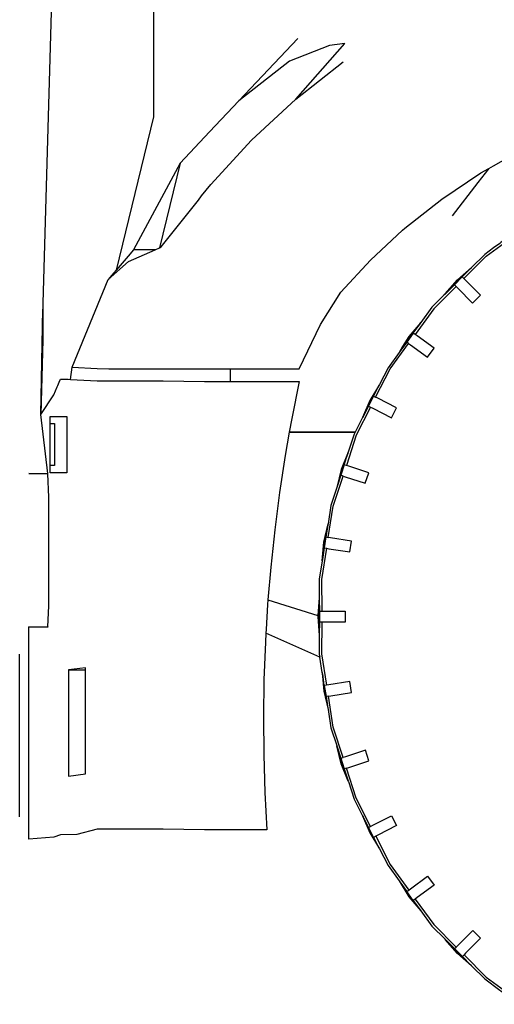
# Model space of a CAD drawing. Units: millimetres. Extents: x 548676 to 655749, y 177155 to 247471.
# Drawn here: x 564315 to 564902, y 238381 to 239599 of the extents above; entities that cross this region are included whole.
import ezdxf

# ---------------------------------------------------------------- set-up
doc = ezdxf.new("R2010")
doc.units = ezdxf.units.MM
doc.layers.add('truck', color=7, linetype='Continuous')

# ---------------------------------------------------------------- blocks, each defined once
blk = doc.blocks.new('A$C0D090D07')
at = {"layer": 'truck', "transparency": 33554687}
for p, q in [((156.1, 729.1), (129.6, 729.1)), ((475.6, 626), (467.6, 614.9)), ((403.9, 503.5), (322.3, 503.5)), ((322.3, 503.4), (403.8, 503.4)), ((390.3, 463.2), (386.1, 450.1)), ((295.9, 296), (357.7, 276.5)), ((359.5, 281.9), (359.5, 268.2)), ((-11.5, 27.6), (-11.5, 228.7)), ((365.6, 189.9), (367.8, 176.4)), ((386.1, 100), (390.4, 87)), ((420.4, 14.4), (426.7, 2.2))]:
    blk.add_line(p, q, dxfattribs=at)
for points in [[(1987.9, 1956.6), (1987.1, 1964.5), (1984, 1968), (1983.4, 1968.6), (1963, 1990.9), (1953.4, 2001.4), (1694.5, 2027.7), (1402.8, 2009.8), (1260.9, 1999.1), (1077.4, 1983.7), (854.7, 1961.8), (693.3, 1941.9), (481.9, 1902.3), (220, 1804.1), (217.6, 1799.6), (205.7, 1777.1), (191.5, 1753.5), (186.9, 1738.3), (184.3, 1719.7), (182.3, 1683.7), (181.3, 1632.9), (154.4, 1027.2), (154.4, 893.7), (108, 703.8)], [(57.8, 1523.2), (45.1, 1395.5), (32, 1182.6), (17.3, 663), (17.3, 617.8), (14.6, 525.5), (17.3, 655.8)], [(332.7, 990.3), (259.9, 913.3), (223.5, 874.8), (187.2, 836.3), (161.5, 731.6)], [(330.4, 915.2), (390.9, 984.1), (372.1, 981.7), (322.4, 962.3), (259.9, 913.3)], [(187.2, 836.3), (129.6, 729.1), (122.9, 721.3), (108, 703.8), (102.3, 697.2), (98.2, 692.3), (123.4, 714.5), (156.1, 729.1), (161.5, 731.6), (163.9, 732.6), (209.8, 790.6), (213.8, 795.7), (225, 809.8), (275.6, 864.6), (330.4, 915.2), (388.9, 961.4)], [(249.7, 566.1), (249.7, 581.6), (254.8, 581.6), (294.2, 581.6), (334.4, 581.6), (361.1, 636.6), (386.1, 676.7), (422.7, 716.4), (462.6, 753.4), (465.3, 755.9), (511, 791.8), (559.3, 824.1), (569.1, 829.6), (575.2, 833), (610, 852.5)], [(569.1, 829.6), (555.7, 812.3), (523.7, 770.9)], [(538.4, 693.4), (566.1, 721.2), (597.7, 744.1), (596, 746.5), (584.3, 738), (583, 737), (575.1, 731.3), (564.2, 723.4), (548, 707.2), (547.9, 707.1)], [(515.2, 674.4), (530.3, 692), (547.9, 707.1), (547.1, 706.3), (546.7, 705.9)], [(516.3, 675.5), (530.9, 691.3), (546.7, 705.9), (536.3, 695.5), (526.6, 685.8), (528.7, 683.7), (530.8, 681.6), (549.2, 663.2), (558.9, 672.9), (536.3, 695.5)], [(53.5, 583.9), (53.6, 584), (98.2, 692.3)], [(526.6, 685.8), (516.3, 675.5), (516, 675.1), (515.2, 674.4), (515.1, 674.2), (513.7, 672.8), (498.8, 658), (485.2, 639.3), (470.2, 621.7), (462.6, 609.3), (458.1, 601.9)], [(528.7, 683.7), (501.1, 656.1), (478, 624.3)], [(484.3, 638), (471, 621.1), (459, 603.2)], [(469.9, 613.2), (472.3, 611.5), (493.4, 596.2), (501.5, 607.3), (480.4, 622.6), (478, 624.3), (475.6, 626), (484.3, 638), (485.2, 639.3)], [(426.6, 548), (420.3, 535.7), (422.9, 534.4), (425.5, 533.1), (448.8, 521.2), (455, 533.5), (431.8, 545.3), (429.2, 546.6), (447, 581.7), (469.9, 613.2), (467.6, 614.9), (459, 603.2), (458.1, 601.9), (444.5, 583.2), (434, 562.6), (421.9, 542.8), (413, 521.4)], [(51.5, 568.6), (53.5, 583.8), (84.6, 582.3), (99, 581.6), (120.4, 581.6), (135.1, 581.6), (180.8, 581.6), (217.3, 581.6), (249.7, 581.6)], [(23.5, 262.7), (24.8, 288.8), (24.8, 423), (23.3, 451.9), (23.3, 452.5), (14.6, 525.5), (31, 549.5), (35, 559.5), (35.7, 561.3), (37.3, 565.2), (38.9, 569.2), (46.7, 568.8), (47.2, 568.8), (47.3, 568.8), (48.3, 568.8), (48.6, 568.8), (51.5, 568.6), (84.4, 567), (105.8, 567), (120.5, 567), (166.2, 567), (217.3, 566.1), (249.7, 566.1), (254.8, 566.1), (285.3, 566.1), (334.4, 566.1), (325.3, 520.5), (322.3, 503.5), (322.3, 503.4), (317.2, 474.7), (310.2, 428.8), (304.2, 382.7), (299.3, 336.4), (295.9, 296), (295.5, 290.1), (293.6, 259.3), (293.3, 254.9), (292.7, 243.7), (290.9, 197.2), (290.2, 150.8), (290.6, 104.3), (292.1, 57.8), (294.6, 11.4), (254.8, 11.4), (217.3, 11.4), (166.2, 12.4), (120.5, 12.4), (105.8, 12.4), (84.4, 12.3), (59.5, 5.7), (38.9, 5.2), (31, 2.5), (0, 0), (0, 262.7), (23.5, 262.7), (23.4, 262.1), (0, 262.7)], [(433.2, 561.1), (422.7, 542.4), (413.7, 522.8)], [(434, 562.6), (433.2, 561.1), (426.6, 548), (429.2, 546.6)], [(420.3, 535.7), (413.7, 522.8), (413, 521.4), (403.9, 503.5), (403.8, 503.4), (402.5, 500.8), (395.3, 478.7), (386.5, 457.4), (381, 434.8)], [(422.9, 534.4), (405.2, 499.7), (393.1, 462.3)], [(26.9, 514.2), (31.7, 514.2), (31.7, 462), (26.9, 462)], [(394.8, 477.2), (387.4, 457.1), (381.5, 436.3)], [(388.8, 449.2), (391.6, 448.3), (416.4, 440.3), (420.7, 453.3), (395.9, 461.4), (393.1, 462.3), (390.3, 463.2), (394.8, 477.2), (395.3, 478.7)], [(23.3, 451.9), (0, 452.5), (23.3, 452.5)], [(363.3, 345.9), (365.8, 367.3), (370, 388.4), (367.7, 373.8), (370.6, 373.3), (376.7, 412.1), (388.8, 449.2), (386.1, 450.1), (381.5, 436.3), (381, 434.8), (373.9, 412.8), (370.3, 390.2), (370.3, 389.9)], [(363, 344.3), (364.9, 367.4), (370.3, 389.9), (370.1, 388.9), (370, 388.4)], [(367.7, 373.8), (365.6, 360.2), (368.5, 359.8), (371.4, 359.3), (397.1, 355.2), (399.3, 368.8), (373.5, 372.9), (370.6, 373.3)], [(365.6, 360.2), (363.3, 345.9), (363.2, 345.4), (363, 344.3), (363, 344.1), (359.4, 321.4), (359.4, 296.7), (359.5, 281.9), (391.4, 281.9), (391.4, 268.2), (384, 268.2), (383.9, 268.2), (365.3, 268.2), (359.5, 268.2), (359.4, 253.7), (359.4, 228.9), (360, 225.3), (293.3, 254.9)], [(368.5, 359.8), (362.3, 321.2), (362.4, 281.9)], [(359.4, 298.3), (357.7, 276.5), (357.6, 275.2), (359.4, 252.1)], [(359.4, 296.7), (358.6, 275.2), (359.4, 253.7)], [(362.4, 268.2), (362.3, 229.2), (368.5, 190.4)], [(370.7, 176.8), (373.6, 177.3), (399.3, 181.4), (397.2, 194.9), (371.4, 190.8), (368.5, 190.4), (365.6, 189.9), (363.3, 204.5), (363, 206.1), (360, 225.3)], [(48.9, 209.4), (48.9, 78), (69.9, 80.6), (69.9, 211.9), (48.9, 209.4), (69.9, 209.4)], [(363, 206.1), (364.9, 183), (370.3, 160.5)], [(363.3, 204.5), (365.8, 183.1), (370, 162)], [(394.8, 73.2), (387.4, 93.3), (381.5, 114.1), (386.1, 100), (388.9, 100.9), (376.7, 138.3), (370.7, 176.8), (367.8, 176.4), (370, 162), (370.3, 160.5), (373.9, 137.6), (381, 115.8), (381, 115.6)], [(395.3, 71.6), (386.5, 93), (381, 115.6), (381.4, 114.5), (381.5, 114.1)], [(393.2, 87.9), (395.9, 88.8), (420.7, 96.8), (416.5, 109.9), (391.7, 101.8), (388.9, 100.9)], [(413, 29), (421.9, 7.6), (434, -12.2)], [(413.7, 27.6), (422.7, 8), (433.2, -10.8)], [(423, 15.8), (425.7, 17.1), (448.9, 28.9), (455.1, 16.7), (431.9, 4.9), (429.3, 3.5), (447, -31.3), (470.1, -63)], [(429.3, 3.5), (426.7, 2.2), (433.2, -10.8), (434, -12.2), (444.5, -32.8), (458.1, -51.5), (470.2, -71.3), (485.2, -88.9)], [(458.1, -51.5), (459, -52.8), (467.7, -64.7), (470.1, -63), (472.4, -61.3), (493.5, -46), (501.6, -57.1), (480.5, -72.4), (478.2, -74.1), (475.8, -75.9), (467.7, -64.7)], [(459, -52.8), (471, -70.7), (484.3, -87.6)], [(475.8, -75.9), (484.3, -87.6), (485.2, -88.9), (498.8, -107.6), (515.1, -123.8), (515.2, -124)], [(478.2, -74.1), (501.1, -105.7), (528.9, -133.5)], [(546.7, -155.5), (530.9, -140.9), (516.3, -125.1), (526.8, -135.5), (528.9, -133.5), (530.9, -131.4), (549.4, -113), (559.1, -122.7), (540.6, -141.1), (538.6, -143.2), (536.5, -145.3), (526.8, -135.5)], [(547.9, -156.7), (530.3, -141.6), (515.2, -124), (516, -124.8), (516.3, -125.1)], [(536.5, -145.3), (546.7, -155.5), (547.1, -155.9), (547.9, -156.7), (548, -156.8), (564.2, -173), (583, -186.7), (584.3, -187.6), (596.2, -196.2), (597.9, -193.9)], [(538.6, -143.2), (566.1, -170.8), (597.9, -193.9), (599.7, -191.5), (615, -170.4), (626.1, -178.5), (610.8, -199.6), (609.1, -201.9), (607.3, -204.3), (596.2, -196.2)]]:
    blk.add_lwpolyline(points, dxfattribs=at)
for points in [[(46.9, 453.3), (26.3, 453.3), (26.3, 522.9), (46.9, 522.9)], [(390.4, 87), (394.8, 73.2), (395, 72.7), (395.3, 71.6), (395.4, 71.4), (402.5, 49.6), (413, 29), (413.7, 27.6), (420.4, 14.4), (423, 15.8), (405.2, 50.7), (393.2, 87.9)]]:
    blk.add_lwpolyline(points, close=True, dxfattribs=at)

msp = doc.modelspace()

# ---------------------------------------------------------------- block references
msp.add_blockref('A$C0D090D07', (564326, 238585.6))

doc.saveas('drawing.dxf')
